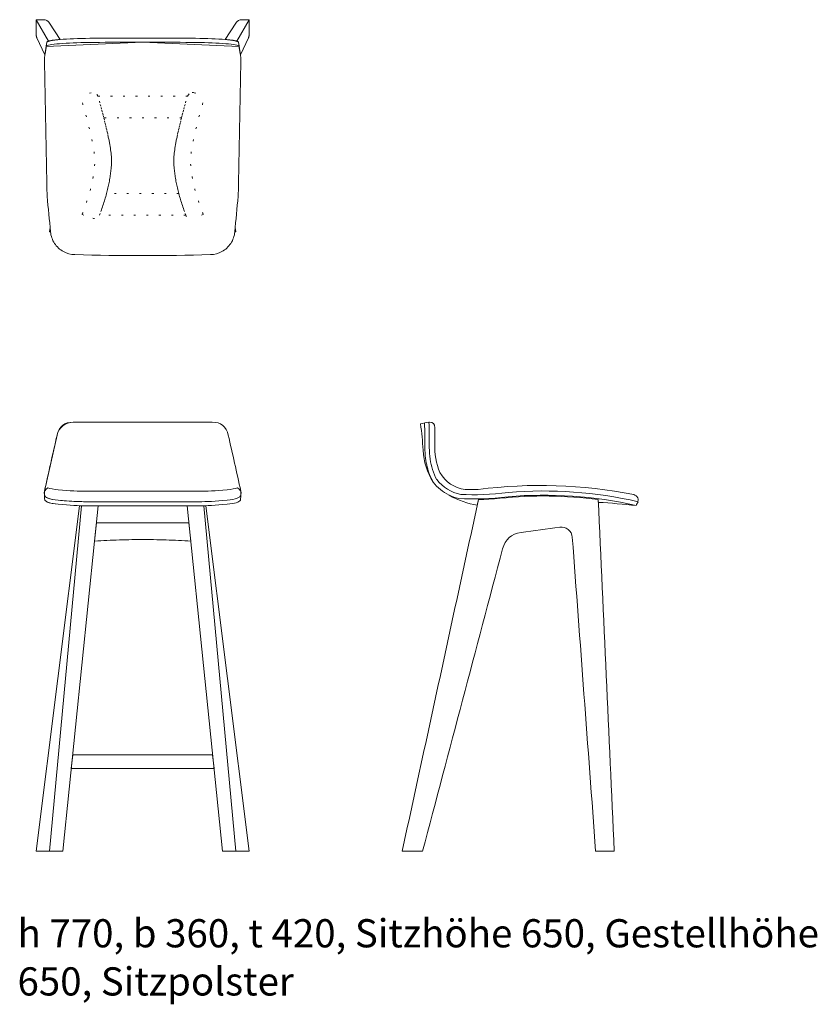
# Model space of a CAD drawing. Units: inches. Extents: x -319 to 263, y 42 to 254.
# Drawn here: x -53 to 19, y 43 to 132 of the extents above; entities that cross this region are included whole.
import ezdxf

# ---------------------------------------------------------------- set-up
doc = ezdxf.new("R2010")
doc.units = ezdxf.units.IN
doc.header["$MEASUREMENT"] = 0
for name, pattern in [('AI-Linetype-19', [1.12903, 0.16129, -0.96774]), ('AI-Linetype-20', [1.12903, 0.16129, -0.96774]), ('AI-Linetype-21', [1.12903, 0.16129, -0.96774]), ('AI-Linetype-22', [1.12903, 0.16129, -0.96774]), ('AI-Linetype-23', [1.12903, 0.16129, -0.96774]), ('AI-Linetype-24', [1.12903, 0.16129, -0.96774]), ('AI-Linetype-25', [1.12903, 0.16129, -0.96774]), ('AI-Linetype-26', [1.12903, 0.16129, -0.96774]), ('AI-Linetype-27', [1.12903, 0.16129, -0.96774]), ('AI-Linetype-28', [1.12903, 0.16129, -0.96774]), ('AI-Linetype-29', [1.12903, 0.16129, -0.96774]), ('AI-Linetype-30', [1.12903, 0.16129, -0.96774]), ('AI-Linetype-31', [1.12903, 0.16129, -0.96774]), ('AI-Linetype-32', [1.12903, 0.16129, -0.96774]), ('AI-Linetype-33', [1.12903, 0.16129, -0.96774]), ('AI-Linetype-34', [1.12903, 0.16129, -0.96774]), ('AI-Linetype-35', [1.12903, 0.16129, -0.96774]), ('AI-Linetype-36', [1.12903, 0.16129, -0.96774])]:
    doc.linetypes.add(name, pattern=pattern)
doc.layers.add('1_20', color=7, linetype='Continuous')

# ---------------------------------------------------------------- blocks, each defined once
blk = doc.blocks.new('block 4')
at = {"layer": '1_20', "color": 7, "lineweight": 5, "true_color": 0xffffff}
blk.add_open_spline([(-50.905, 89.503), (-50.905, 89.5), (-50.905, 89.497), (-50.906, 89.494), (-50.899, 89.263), (-50.892, 89.031), (-50.886, 88.8), (-50.88, 88.764), (-50.874, 88.728), (-50.868, 88.692), (-50.757, 88.499), (-50.354, 88.371), (-49.656, 88.31), (-48.638, 88.216), (-47.801, 88.169), (-47.145, 88.169), (-43.751, 88.169), (-40.358, 88.169), (-36.965, 88.169), (-36.309, 88.169), (-35.471, 88.216), (-34.453, 88.31), (-33.756, 88.371), (-33.352, 88.499), (-33.242, 88.692), (-33.236, 88.728), (-33.23, 88.764), (-33.224, 88.8), (-33.217, 89.031), (-33.21, 89.263), (-33.204, 89.494), (-33.204, 89.497), (-33.204, 89.5), (-33.205, 89.503), (-33.583, 91.18), (-33.962, 92.857), (-34.341, 94.534), (-34.517, 95.314), (-35.004, 95.704), (-35.804, 95.704), (-39.971, 95.704), (-44.138, 95.704), (-48.306, 95.704), (-49.105, 95.704), (-49.593, 95.314), (-49.769, 94.534), (-50.147, 92.857), (-50.526, 91.18), (-50.905, 89.503)], degree=3, knots=[0, 0, 0, 0, 1, 1, 1, 2, 2, 2, 3, 3, 3, 4, 4, 4, 5, 5, 5, 6, 6, 6, 7, 7, 7, 8, 8, 8, 9, 9, 9, 10, 10, 10, 11, 11, 11, 12, 12, 12, 13, 13, 13, 14, 14, 14, 15, 15, 15, 16, 16, 16, 16], dxfattribs=at)
blk = doc.blocks.new('block 5')
at = {"layer": '1_20', "color": 7, "lineweight": 5, "true_color": 0xffffff}
blk.add_open_spline([(-36.965, 88.539), (-38.661, 88.539), (-40.358, 88.539), (-42.055, 88.539), (-43.751, 88.539), (-45.448, 88.539), (-47.145, 88.539), (-47.802, 88.539), (-48.639, 88.584), (-49.655, 88.676), (-50.453, 88.746), (-50.867, 88.903), (-50.896, 89.147), (-50.967, 89.446), (-50.864, 89.661), (-50.585, 89.791), (-50.378, 89.708), (-50.068, 89.649), (-49.655, 89.613), (-48.639, 89.521), (-47.802, 89.475), (-47.145, 89.475), (-45.448, 89.475), (-43.751, 89.475), (-42.055, 89.475), (-40.358, 89.475), (-38.661, 89.475), (-36.965, 89.475), (-36.307, 89.475), (-35.47, 89.521), (-34.455, 89.613), (-34.041, 89.649), (-33.731, 89.708), (-33.524, 89.791), (-33.246, 89.661), (-33.142, 89.446), (-33.214, 89.147), (-33.242, 88.903), (-33.656, 88.746), (-34.455, 88.676), (-35.47, 88.584), (-36.307, 88.539), (-36.965, 88.539)], degree=3, knots=[0, 0, 0, 0, 1, 1, 1, 2, 2, 2, 3, 3, 3, 4, 4, 4, 5, 5, 5, 6, 6, 6, 7, 7, 7, 8, 8, 8, 9, 9, 9, 10, 10, 10, 11, 11, 11, 12, 12, 12, 13, 13, 13, 14, 14, 14, 14], dxfattribs=at)
blk = doc.blocks.new('block 59')
at = {"layer": '1_20', "color": 7, "lineweight": 5, "true_color": 0xffffff}
blk.add_open_spline([(-15.557, 90.541), (-15.001, 89.819), (-14.274, 89.373), (-13.379, 89.203), (-12.109, 89.115), (-10.681, 89.171), (-9.095, 89.371), (-5.159, 89.7), (-1.265, 89.423), (2.585, 88.539), (2.565, 88.505), (2.546, 88.472), (2.527, 88.438), (2.613, 88.587), (2.62, 88.739), (2.549, 88.895), (2.478, 89.051), (2.359, 89.146), (2.191, 89.179), (-2.451, 90.094), (-7.118, 90.248), (-11.81, 89.64), (-12.207, 89.64), (-12.604, 89.64), (-13.001, 89.64), (-14.002, 89.784), (-14.759, 90.293), (-15.271, 91.165), (-15.622, 91.992), (-15.771, 92.855), (-15.718, 93.752), (-15.718, 94.236), (-15.719, 94.72), (-15.72, 95.204), (-15.72, 95.531), (-15.884, 95.698), (-16.211, 95.703), (-16.228, 95.703), (-16.244, 95.704), (-16.261, 95.704), (-16.232, 94.944), (-16.223, 94.183), (-16.232, 93.423), (-16.217, 92.698), (-16.118, 92.037), (-15.937, 91.441), (-15.84, 91.114), (-15.706, 90.803), (-15.536, 90.508)], degree=3, knots=[0, 0, 0, 0, 1, 1, 1, 2, 2, 2, 3, 3, 3, 4, 4, 4, 5, 5, 5, 6, 6, 6, 7, 7, 7, 8, 8, 8, 9, 9, 9, 10, 10, 10, 11, 11, 11, 12, 12, 12, 13, 13, 13, 14, 14, 14, 15, 15, 15, 16, 16, 16, 16], dxfattribs=at)
blk = doc.blocks.new('block 60')
at = {"layer": '1_20', "color": 7, "true_color": 0xffffff, "char_height": 2.53904, "attachment_point": 7}
for s, insert in [('\\fUnivers LT Std 47 Light Condensed|b0|i0|c0|p34;\\W1;h 770, b 360, t 420, Sitzhöhe 650, Gestellhöhe ', (-53.33, 48.396)), ('\\fUnivers LT Std 47 Light Condensed|b0|i0|c0|p34;\\W1;650, Sitzpolster', (-53.33, 44.06))]:
    blk.add_mtext(s, dxfattribs=dict(at, insert=insert))
blk = doc.blocks.new('block 64')
at = {"layer": '1_20', "lineweight": 0}
blk.add_lwpolyline([(-33.662, 131.64), (-33.616, 131.709), (-33.562, 131.771), (-33.501, 131.826), (-33.432, 131.872), (-33.359, 131.909), (-33.281, 131.936), (-33.2, 131.952), (-33.117, 131.957), (-32.47, 131.957), (-32.47, 130.564), (-32.471, 130.535), (-32.473, 130.505), (-32.476, 130.476), (-32.481, 130.447), (-32.488, 130.418), (-32.495, 130.389), (-32.504, 130.361), (-32.514, 130.333), (-33.243, 128.792), (-33.43, 129.936), (-33.436, 129.943), (-33.442, 129.95), (-33.449, 129.957), (-33.456, 129.963), (-33.464, 129.969), (-33.472, 129.975), (-33.48, 129.979), (-33.489, 129.984), (-33.5, 129.99), (-33.512, 129.996), (-33.523, 130.001), (-33.535, 130.006), (-33.547, 130.011), (-33.559, 130.015), (-33.572, 130.019), (-33.584, 130.023), (-33.606, 130.03), (-33.627, 130.037), (-33.649, 130.043), (-33.671, 130.049), (-33.693, 130.054), (-33.715, 130.059), (-33.738, 130.063), (-33.76, 130.067), (-33.796, 130.075), (-33.831, 130.082), (-33.867, 130.088), (-33.903, 130.094), (-33.938, 130.1), (-33.974, 130.105), (-34.01, 130.11), (-34.046, 130.115), (-34.119, 130.124), (-34.192, 130.133), (-34.264, 130.141), (-34.337, 130.149), (-34.41, 130.157), (-34.483, 130.163), (-34.556, 130.17), (-34.629, 130.175), (-33.662, 131.64)], dxfattribs=at)
blk = doc.blocks.new('block 65')
at = {"layer": '1_20', "color": 7, "lineweight": 5, "true_color": 0xffffff}
blk.add_open_spline([(-33.662, 131.64), (-33.551, 131.836), (-33.343, 131.957), (-33.117, 131.957), (-33.117, 131.957), (-32.47, 131.957), (-32.47, 131.957), (-32.47, 131.957), (-32.47, 130.564), (-32.47, 130.564), (-32.47, 130.485), (-32.485, 130.407), (-32.514, 130.333), (-32.514, 130.333), (-33.243, 128.792), (-33.243, 128.792), (-33.243, 128.792), (-33.43, 129.936), (-33.43, 129.936), (-33.445, 129.956), (-33.466, 129.973), (-33.489, 129.984), (-33.519, 130), (-33.551, 130.013), (-33.584, 130.023), (-33.641, 130.043), (-33.7, 130.058), (-33.76, 130.067), (-33.855, 130.087), (-33.95, 130.103), (-34.046, 130.115), (-34.24, 130.14), (-34.434, 130.161), (-34.629, 130.175), (-34.629, 130.175), (-33.662, 131.64), (-33.662, 131.64)], degree=3, knots=[0, 0, 0, 0, 1, 1, 1, 2, 2, 2, 3, 3, 3, 4, 4, 4, 5, 5, 5, 6, 6, 6, 7, 7, 7, 8, 8, 8, 9, 9, 9, 10, 10, 10, 11, 11, 11, 12, 12, 12, 12], dxfattribs=at)
blk = doc.blocks.new('block 66')
at = {"layer": '1_20', "color": 7, "lineweight": 5, "true_color": 0xffffff}
blk.add_open_spline([(-49.999, 111.808), (-50.204, 112.121), (-50.324, 112.466), (-50.359, 112.841), (-50.459, 113.912), (-50.56, 114.983), (-50.66, 116.054), (-50.742, 120.22), (-50.824, 124.387), (-50.906, 128.554), (-50.83, 129.015), (-50.755, 129.475), (-50.679, 129.936), (-50.617, 130.036), (-50.22, 130.115), (-49.489, 130.175), (-48.758, 130.234), (-47.868, 130.27), (-46.819, 130.283), (-45.77, 130.297), (-44.182, 130.303), (-42.055, 130.303), (-39.927, 130.303), (-38.339, 130.297), (-37.29, 130.283), (-36.241, 130.27), (-35.351, 130.234), (-34.62, 130.175), (-33.89, 130.115), (-33.493, 130.036), (-33.43, 129.936), (-33.355, 129.475), (-33.279, 129.015), (-33.204, 128.554), (-33.286, 124.387), (-33.367, 120.22), (-33.449, 116.054), (-33.55, 114.983), (-33.65, 113.912), (-33.75, 112.841), (-33.786, 112.466), (-33.906, 112.121), (-34.111, 111.808), (-34.316, 111.494), (-34.582, 111.249), (-34.908, 111.071), (-35.234, 110.893), (-35.583, 110.804), (-35.953, 110.804), (-40.021, 110.671), (-44.089, 110.671), (-48.156, 110.804), (-48.527, 110.804), (-48.875, 110.893), (-49.201, 111.071), (-49.528, 111.249), (-49.794, 111.494), (-49.999, 111.808)], degree=3, knots=[0, 0, 0, 0, 1, 1, 1, 2, 2, 2, 3, 3, 3, 4, 4, 4, 5, 5, 5, 6, 6, 6, 7, 7, 7, 8, 8, 8, 9, 9, 9, 10, 10, 10, 11, 11, 11, 12, 12, 12, 13, 13, 13, 14, 14, 14, 15, 15, 15, 16, 16, 16, 17, 17, 17, 18, 18, 18, 19, 19, 19, 19], dxfattribs=at)
blk = doc.blocks.new('block 67')
at = {"layer": '1_20', "lineweight": 0}
blk.add_lwpolyline([(-33.368, 129.556), (-33.407, 129.593), (-33.478, 129.628), (-33.581, 129.661), (-33.715, 129.692), (-33.881, 129.721), (-34.078, 129.748), (-34.306, 129.774), (-34.567, 129.797), (-34.85, 129.818), (-35.149, 129.837), (-35.462, 129.854), (-35.791, 129.869), (-36.135, 129.882), (-36.493, 129.892), (-36.867, 129.9), (-37.256, 129.906), (-37.677, 129.911), (-38.15, 129.915), (-38.673, 129.918), (-39.248, 129.921), (-39.873, 129.923), (-40.549, 129.925), (-41.277, 129.926), (-42.055, 129.926), (-33.368, 129.556)], dxfattribs=at)
blk = doc.blocks.new('block 68')
at = {"layer": '1_20', "color": 7, "lineweight": 5, "true_color": 0xffffff}
blk.add_open_spline([(-33.368, 129.556), (-33.431, 129.657), (-33.831, 129.737), (-34.567, 129.797), (-35.303, 129.857), (-36.199, 129.893), (-37.256, 129.906), (-38.312, 129.92), (-39.912, 129.926), (-42.055, 129.926)], degree=3, knots=[0, 0, 0, 0, 1, 1, 1, 2, 2, 2, 3, 3, 3, 3], dxfattribs=at)
blk = doc.blocks.new('block 69')
at = {"layer": '1_20', "lineweight": 0}
blk.add_lwpolyline([(-50.741, 129.556), (-50.702, 129.593), (-50.631, 129.628), (-50.529, 129.661), (-50.394, 129.692), (-50.229, 129.721), (-50.032, 129.748), (-49.803, 129.774), (-49.543, 129.797), (-49.259, 129.818), (-48.961, 129.837), (-48.647, 129.854), (-48.318, 129.869), (-47.975, 129.882), (-47.616, 129.892), (-47.242, 129.9), (-46.854, 129.906), (-46.432, 129.911), (-45.959, 129.915), (-45.436, 129.918), (-44.861, 129.921), (-44.236, 129.923), (-43.56, 129.925), (-42.833, 129.926), (-42.055, 129.926), (-50.741, 129.556)], dxfattribs=at)
blk = doc.blocks.new('block 70')
at = {"layer": '1_20', "color": 7, "lineweight": 5, "true_color": 0xffffff}
blk.add_open_spline([(-50.741, 129.556), (-50.678, 129.657), (-50.279, 129.737), (-49.543, 129.797), (-48.807, 129.857), (-47.91, 129.893), (-46.854, 129.906), (-45.797, 129.92), (-44.197, 129.926), (-42.055, 129.926)], degree=3, knots=[0, 0, 0, 0, 1, 1, 1, 2, 2, 2, 3, 3, 3, 3], dxfattribs=at)
blk = doc.blocks.new('block 71')
at = {"layer": '1_20', "lineweight": 0}
blk.add_lwpolyline([(-50.448, 131.64), (-50.493, 131.709), (-50.547, 131.771), (-50.609, 131.826), (-50.677, 131.872), (-50.751, 131.909), (-50.829, 131.936), (-50.91, 131.952), (-50.992, 131.957), (-51.639, 131.957), (-51.639, 130.564), (-51.639, 130.535), (-51.637, 130.505), (-51.633, 130.476), (-51.628, 130.447), (-51.622, 130.418), (-51.614, 130.389), (-51.605, 130.361), (-51.595, 130.333), (-50.867, 128.792), (-50.679, 129.936), (-50.673, 129.943), (-50.667, 129.95), (-50.66, 129.957), (-50.653, 129.963), (-50.645, 129.969), (-50.637, 129.975), (-50.629, 129.979), (-50.621, 129.984), (-50.609, 129.99), (-50.598, 129.996), (-50.586, 130.001), (-50.574, 130.006), (-50.562, 130.011), (-50.55, 130.015), (-50.538, 130.019), (-50.525, 130.023), (-50.504, 130.03), (-50.482, 130.037), (-50.46, 130.043), (-50.438, 130.049), (-50.416, 130.054), (-50.394, 130.059), (-50.372, 130.063), (-50.349, 130.067), (-50.314, 130.075), (-50.278, 130.082), (-50.242, 130.088), (-50.207, 130.094), (-50.171, 130.1), (-50.135, 130.105), (-50.099, 130.11), (-50.063, 130.115), (-49.99, 130.124), (-49.918, 130.133), (-49.845, 130.141), (-49.772, 130.149), (-49.699, 130.157), (-49.626, 130.163), (-49.553, 130.17), (-49.48, 130.175), (-50.448, 131.64)], dxfattribs=at)
blk = doc.blocks.new('block 72')
at = {"layer": '1_20', "color": 7, "lineweight": 5, "true_color": 0xffffff}
blk.add_open_spline([(-50.448, 131.64), (-50.559, 131.836), (-50.767, 131.957), (-50.992, 131.957), (-50.992, 131.957), (-51.639, 131.957), (-51.639, 131.957), (-51.639, 131.957), (-51.639, 130.564), (-51.639, 130.564), (-51.639, 130.485), (-51.624, 130.407), (-51.595, 130.333), (-51.595, 130.333), (-50.867, 128.792), (-50.867, 128.792), (-50.867, 128.792), (-50.679, 129.936), (-50.679, 129.936), (-50.664, 129.956), (-50.644, 129.973), (-50.621, 129.984), (-50.591, 130), (-50.558, 130.013), (-50.525, 130.023), (-50.468, 130.043), (-50.409, 130.058), (-50.349, 130.067), (-50.255, 130.087), (-50.159, 130.103), (-50.063, 130.115), (-49.869, 130.14), (-49.675, 130.161), (-49.48, 130.175), (-49.48, 130.175), (-50.448, 131.64), (-50.448, 131.64)], degree=3, knots=[0, 0, 0, 0, 1, 1, 1, 2, 2, 2, 3, 3, 3, 4, 4, 4, 5, 5, 5, 6, 6, 6, 7, 7, 7, 8, 8, 8, 9, 9, 9, 10, 10, 10, 11, 11, 11, 12, 12, 12, 12], dxfattribs=at)
blk = doc.blocks.new('block 73')
at = {"layer": '1_20', "color": 7, "lineweight": 5, "true_color": 0xffffff}
blk.add_lwpolyline([(-33.749, 112.852), (-33.669, 112.852), (-33.714, 113.229), (-33.749, 112.852)], dxfattribs=at)
blk = doc.blocks.new('block 74')
at = {"layer": '1_20', "color": 7, "lineweight": 5, "true_color": 0xffffff}
blk.add_lwpolyline([(-32.47, 131.957), (-33.584, 130.023)], dxfattribs=at)
blk = doc.blocks.new('block 75')
at = {"layer": '1_20', "color": 7, "lineweight": 5, "true_color": 0xffffff}
blk.add_lwpolyline([(-37.865, 125.281), (-38.008, 125.063)], dxfattribs=at)
blk = doc.blocks.new('block 76')
at = {"layer": '1_20', "color": 7, "lineweight": 5, "true_color": 0xffffff}
blk.add_lwpolyline([(-33.669, 112.852), (-33.746, 112.892)], dxfattribs=at)
blk = doc.blocks.new('block 77')
at = {"layer": '1_20', "color": 7, "lineweight": 5, "true_color": 0xffffff}
blk.add_lwpolyline([(-51.639, 131.957), (-50.525, 130.023)], dxfattribs=at)
blk = doc.blocks.new('block 78')
at = {"layer": '1_20', "color": 7, "lineweight": 5, "true_color": 0xffffff}
blk.add_lwpolyline([(-50.441, 112.852), (-50.364, 112.892)], dxfattribs=at)
blk = doc.blocks.new('block 79')
at = {"layer": '1_20', "color": 7, "lineweight": 5, "true_color": 0xffffff}
blk.add_lwpolyline([(-50.36, 112.852), (-50.441, 112.852), (-50.395, 113.229), (-50.36, 112.852)], dxfattribs=at)
blk = doc.blocks.new('block 80')
at = {"layer": '1_20', "color": 7, "lineweight": 5, "true_color": 0xffffff}
blk.add_lwpolyline([(-50.886, 88.8), (-50.868, 88.692)], dxfattribs=at)
blk = doc.blocks.new('block 81')
at = {"layer": '1_20', "color": 7, "lineweight": 5, "true_color": 0xffffff}
blk.add_lwpolyline([(-42.055, 95.704), (-48.306, 95.704)], dxfattribs=at)
blk = doc.blocks.new('block 82')
at = {"layer": '1_20', "color": 7, "lineweight": 5, "true_color": 0xffffff}
blk.add_lwpolyline([(-50.905, 89.503), (-49.769, 94.534)], dxfattribs=at)
blk = doc.blocks.new('block 83')
at = {"layer": '1_20', "color": 7, "lineweight": 5, "true_color": 0xffffff}
blk.add_open_spline([(-48.306, 95.704), (-49.007, 95.704), (-49.614, 95.218), (-49.769, 94.534)], degree=3, dxfattribs=at)
blk = doc.blocks.new('block 84')
at = {"layer": '1_20', "color": 7, "lineweight": 5, "true_color": 0xffffff}
blk.add_lwpolyline([(-42.055, 95.704), (-48.306, 95.704)], dxfattribs=at)
blk = doc.blocks.new('block 85')
at = {"layer": '1_20', "color": 7, "lineweight": 5, "true_color": 0xffffff}
blk.add_open_spline([(-49.656, 88.31), (-48.638, 88.216), (-47.801, 88.169), (-47.145, 88.169)], degree=3, dxfattribs=at)
blk = doc.blocks.new('block 86')
at = {"layer": '1_20', "color": 7, "lineweight": 5, "true_color": 0xffffff}
blk.add_open_spline([(-48.943, 88.617), (-48.242, 88.565), (-47.642, 88.539), (-47.145, 88.539)], degree=3, dxfattribs=at)
blk = doc.blocks.new('block 87')
at = {"layer": '1_20', "color": 7, "lineweight": 5, "true_color": 0xffffff}
blk.add_open_spline([(-49.655, 88.676), (-49.407, 88.654), (-49.17, 88.634), (-48.943, 88.617)], degree=3, dxfattribs=at)
blk = doc.blocks.new('block 88')
at = {"layer": '1_20', "color": 7, "lineweight": 5, "true_color": 0xffffff}
blk.add_lwpolyline([(-50.906, 89.494), (-50.886, 88.8)], dxfattribs=at)
blk = doc.blocks.new('block 89')
at = {"layer": '1_20', "color": 7, "lineweight": 5, "true_color": 0xffffff}
blk.add_open_spline([(-50.587, 88.489), (-50.38, 88.406), (-50.07, 88.347), (-49.656, 88.31)], degree=3, dxfattribs=at)
blk = doc.blocks.new('block 90')
at = {"layer": '1_20', "color": 7, "lineweight": 5, "true_color": 0xffffff}
blk.add_open_spline([(-50.868, 88.692), (-50.823, 88.614), (-50.729, 88.546), (-50.587, 88.489)], degree=3, dxfattribs=at)
blk = doc.blocks.new('block 91')
at = {"layer": '1_20', "color": 7, "lineweight": 5, "true_color": 0xffffff}
blk.add_lwpolyline([(-47.556, 88.174), (-50.441, 57.053)], dxfattribs=at)
blk = doc.blocks.new('block 92')
at = {"layer": '1_20', "color": 7, "lineweight": 5, "true_color": 0xffffff}
blk.add_open_spline([(-47.748, 88.18), (-47.748, 88.18), (-51.639, 57.053), (-51.639, 57.053), (-51.639, 57.053), (-50.441, 57.053), (-50.441, 57.053), (-50.441, 57.053), (-49.25, 57.053), (-49.25, 57.053), (-49.25, 57.053), (-46.387, 84.998), (-46.387, 84.998), (-46.387, 84.998), (-46.062, 88.169), (-46.062, 88.169), (-46.624, 88.164), (-47.186, 88.168), (-47.748, 88.18)], degree=3, knots=[0, 0, 0, 0, 1, 1, 1, 2, 2, 2, 3, 3, 3, 4, 4, 4, 5, 5, 5, 6, 6, 6, 6], dxfattribs=at)
blk = doc.blocks.new('block 93')
at = {"layer": '1_20', "color": 7, "lineweight": 5, "true_color": 0xffffff}
blk.add_open_spline([(-32.47, 57.053), (-32.47, 57.053), (-33.661, 57.053), (-33.661, 57.053), (-33.661, 57.053), (-34.86, 57.053), (-34.86, 57.053), (-34.86, 57.053), (-38.047, 88.169), (-38.047, 88.169), (-37.485, 88.165), (-36.923, 88.169), (-36.361, 88.18), (-36.361, 88.18), (-32.47, 57.053), (-32.47, 57.053)], degree=3, knots=[0, 0, 0, 0, 1, 1, 1, 2, 2, 2, 3, 3, 3, 4, 4, 4, 5, 5, 5, 5], dxfattribs=at)
blk = doc.blocks.new('block 94')
at = {"layer": '1_20', "color": 7, "lineweight": 5, "true_color": 0xffffff}
blk.add_lwpolyline([(-33.669, 57.053), (-36.553, 88.174)], dxfattribs=at)
blk = doc.blocks.new('block 95')
at = {"layer": '1_20', "color": 7, "lineweight": 5, "true_color": 0xffffff}
blk.add_lwpolyline([(-46.109, 85.015), (-46.387, 84.998), (-46.22, 86.63), (-37.89, 86.63), (-37.722, 84.998), (-37.99, 85.013), (-38.27, 85.029), (-38.55, 85.043), (-38.83, 85.056), (-39.11, 85.068), (-39.39, 85.079), (-39.67, 85.089), (-39.95, 85.098), (-40.23, 85.106), (-40.51, 85.112), (-40.79, 85.118), (-41.07, 85.122), (-41.35, 85.126), (-41.63, 85.128), (-41.91, 85.129), (-42.19, 85.129), (-42.47, 85.128), (-42.75, 85.126), (-43.03, 85.123), (-43.31, 85.118), (-43.59, 85.113), (-43.87, 85.106), (-44.15, 85.099), (-44.43, 85.09), (-44.71, 85.08), (-44.989, 85.069), (-45.269, 85.057), (-45.549, 85.044), (-45.829, 85.03), (-46.109, 85.015)], dxfattribs=at)
blk = doc.blocks.new('block 96')
at = {"layer": '1_20', "color": 7, "lineweight": 5, "true_color": 0xffffff}
blk.add_lwpolyline([(-33.669, 57.053), (-33.905, 57.053)], dxfattribs=at)
blk = doc.blocks.new('block 97')
at = {"layer": '1_20', "color": 7, "lineweight": 5, "true_color": 0xffffff}
blk.add_lwpolyline([(-35.623, 64.503), (-48.486, 64.503), (-48.358, 65.753), (-35.751, 65.753), (-35.623, 64.503)], dxfattribs=at)
blk = doc.blocks.new('block 98')
at = {"layer": '1_20', "color": 7, "lineweight": 5, "true_color": 0xffffff}
blk.add_open_spline([(-7.958, 85.763), (-8.837, 85.641), (-9.39, 85.151), (-9.617, 84.294), (-12.02, 75.214), (-14.422, 66.134), (-16.825, 57.053), (-17.44, 57.053), (-18.054, 57.053), (-18.669, 57.053), (-16.377, 67.612), (-14.085, 78.171), (-11.793, 88.73), (-11.172, 88.742), (-10.533, 88.78), (-9.875, 88.846), (-9.866, 88.847), (-9.857, 88.848), (-9.848, 88.849), (-6.894, 89.158), (-3.945, 89.118), (-1.001, 88.729), (-0.522, 78.171), (-0.043, 67.612), (0.437, 57.053), (-0.121, 57.053), (-0.678, 57.053), (-1.236, 57.053), (-1.937, 66.479), (-2.638, 75.905), (-3.34, 85.331), (-3.361, 85.618), (-3.484, 85.853), (-3.709, 86.034), (-3.933, 86.216), (-4.189, 86.287), (-4.474, 86.247), (-5.636, 86.086), (-6.797, 85.924), (-7.958, 85.763)], degree=3, knots=[0, 0, 0, 0, 1, 1, 1, 2, 2, 2, 3, 3, 3, 4, 4, 4, 5, 5, 5, 6, 6, 6, 7, 7, 7, 8, 8, 8, 9, 9, 9, 10, 10, 10, 11, 11, 11, 12, 12, 12, 13, 13, 13, 13], dxfattribs=at)
blk = doc.blocks.new('block 99')
at = {"layer": '1_20', "color": 7, "lineweight": 5, "true_color": 0xffffff}
blk.add_open_spline([(-15.557, 90.541), (-15.001, 89.819), (-14.274, 89.373), (-13.379, 89.203), (-12.109, 89.115), (-10.681, 89.171), (-9.095, 89.371), (-5.159, 89.7), (-1.265, 89.423), (2.585, 88.539), (2.527, 88.423), (2.469, 88.306), (2.412, 88.19), (1.281, 88.323), (0.147, 88.42), (-0.99, 88.48), (-0.994, 88.563), (-0.998, 88.646), (-1.001, 88.729), (-3.945, 89.118), (-6.894, 89.158), (-9.848, 88.849), (-9.857, 88.848), (-9.866, 88.847), (-9.875, 88.846), (-10.533, 88.78), (-11.172, 88.742), (-11.793, 88.73), (-11.828, 88.566), (-11.864, 88.401), (-11.9, 88.236), (-12.757, 88.354), (-13.603, 88.653), (-14.438, 89.133), (-15.009, 89.408), (-15.487, 89.796), (-15.874, 90.297), (-15.878, 90.303), (-15.883, 90.308), (-15.887, 90.314), (-16.43, 91.19), (-16.727, 92.143), (-16.779, 93.172), (-16.836, 93.971), (-16.915, 94.767), (-17.015, 95.562), (-16.763, 95.609), (-16.512, 95.657), (-16.261, 95.704), (-16.232, 94.944), (-16.223, 94.183), (-16.232, 93.423), (-16.217, 92.698), (-16.118, 92.037), (-15.937, 91.441), (-15.84, 91.114), (-15.706, 90.803), (-15.536, 90.508)], degree=3, knots=[0, 0, 0, 0, 1, 1, 1, 2, 2, 2, 3, 3, 3, 4, 4, 4, 5, 5, 5, 6, 6, 6, 7, 7, 7, 8, 8, 8, 9, 9, 9, 10, 10, 10, 11, 11, 11, 12, 12, 12, 13, 13, 13, 14, 14, 14, 15, 15, 15, 16, 16, 16, 17, 17, 17, 18, 18, 18, 19, 19, 19, 19], dxfattribs=at)
blk = doc.blocks.new('block 100')
at = {"layer": '1_20', "color": 7, "lineweight": 5, "true_color": 0xffffff}
blk.add_open_spline([(-16.412, 91.687), (-16.308, 91.203), (-16.13, 90.738), (-15.882, 90.308)], degree=3, dxfattribs=at)
blk = doc.blocks.new('block 101')
at = {"layer": '1_20', "color": 7, "lineweight": 5, "true_color": 0xffffff}
blk.add_open_spline([(2.412, 88.19), (-1.372, 89.049), (-5.266, 89.319), (-9.131, 88.989)], degree=3, dxfattribs=at)
blk = doc.blocks.new('block 102')
at = {"layer": '1_20', "color": 7, "lineweight": 5, "true_color": 0xffffff}
blk.add_open_spline([(-16.632, 93.458), (-16.623, 94.182), (-16.631, 94.906), (-16.657, 95.629)], degree=3, dxfattribs=at)
blk = doc.blocks.new('block 103')
at = {"layer": '1_20', "color": 7, "lineweight": 5, "true_color": 0xffffff}
blk.add_open_spline([(-9.131, 88.989), (-10.717, 88.789), (-12.197, 88.737), (-13.571, 88.834)], degree=3, dxfattribs=at)
blk = doc.blocks.new('block 104')
at = {"layer": '1_20', "color": 7, "lineweight": 5, "true_color": 0xffffff}
blk.add_open_spline([(-16.632, 93.458), (-16.616, 92.734), (-16.543, 92.143), (-16.412, 91.687)], degree=3, dxfattribs=at)
blk = doc.blocks.new('block 105')
at = {"layer": '1_20', "color": 7, "lineweight": 5, "true_color": 0xffffff}
blk.add_lwpolyline([(-0.543, 57.053), (0.437, 57.053)], dxfattribs=at)
blk = doc.blocks.new('block 106')
at = {"layer": '1_20', "color": 7, "lineweight": 18, "true_color": 0xffffff}
blk.add_open_spline([(-14.438, 89.133), (-14.161, 89.001), (-13.87, 88.9), (-13.571, 88.834)], degree=3, dxfattribs=at)
blk = doc.blocks.new('block 174')
at = {"color": 7, "linetype": 'AI-Linetype-19', "lineweight": 5, "true_color": 0xffffff}
blk.add_lwpolyline([(-38.8, 116.309), (-45.309, 116.309)], dxfattribs=at)
blk = doc.blocks.new('block 175')
at = {"color": 7, "linetype": 'AI-Linetype-20', "lineweight": 5, "true_color": 0xffffff}
blk.add_lwpolyline([(-36.59, 114.402), (-37.571, 114.07)], dxfattribs=at)
blk = doc.blocks.new('block 176')
at = {"color": 7, "linetype": 'AI-Linetype-21', "lineweight": 5, "true_color": 0xffffff}
blk.add_open_spline([(-36.598, 114.424), (-36.691, 114.68), (-36.784, 114.937), (-36.877, 115.194), (-37.374, 116.571), (-37.657, 117.787), (-37.725, 118.843), (-37.856, 119.472), (-37.535, 121.203), (-36.76, 124.037), (-36.65, 124.385), (-36.54, 124.733), (-36.43, 125.081)], degree=3, knots=[0, 0, 0, 0, 1, 1, 1, 2, 2, 2, 3, 3, 3, 4, 4, 4, 4], dxfattribs=at)
blk = doc.blocks.new('block 177')
at = {"color": 7, "linetype": 'AI-Linetype-22', "lineweight": 5, "true_color": 0xffffff}
blk.add_lwpolyline([(-37.42, 125.376), (-36.43, 125.081)], dxfattribs=at)
blk = doc.blocks.new('block 178')
at = {"color": 7, "linetype": 'AI-Linetype-23', "lineweight": 5, "true_color": 0xffffff}
blk.add_lwpolyline([(-38.17, 114.359), (-38.288, 114.686), (-38.337, 114.822), (-38.385, 114.959), (-38.431, 115.095), (-38.477, 115.23), (-38.521, 115.365), (-38.564, 115.499), (-38.605, 115.632), (-38.646, 115.764), (-38.685, 115.896), (-38.723, 116.027), (-38.759, 116.157), (-38.794, 116.287), (-38.828, 116.416), (-38.861, 116.544), (-38.892, 116.672), (-38.923, 116.799), (-38.951, 116.925), (-38.979, 117.051), (-39.005, 117.176), (-39.03, 117.3), (-39.053, 117.424), (-39.076, 117.547), (-39.096, 117.67), (-39.116, 117.792), (-39.134, 117.913), (-39.151, 118.034), (-39.166, 118.154), (-39.18, 118.273), (-39.193, 118.392), (-39.204, 118.51), (-39.214, 118.628), (-39.216, 118.659), (-39.221, 118.685), (-39.238, 118.827), (-39.248, 118.965), (-39.253, 119.1), (-39.254, 119.234), (-39.25, 119.368), (-39.244, 119.504), (-39.234, 119.642), (-39.221, 119.783), (-39.206, 119.927), (-39.188, 120.075), (-39.167, 120.228), (-39.143, 120.385), (-39.117, 120.548), (-39.088, 120.715), (-39.057, 120.887), (-39.023, 121.065), (-38.987, 121.248), (-38.948, 121.437), (-38.906, 121.632), (-38.862, 121.832), (-38.816, 122.038), (-38.766, 122.25), (-38.715, 122.468), (-38.66, 122.693), (-38.603, 122.923), (-38.544, 123.159), (-38.481, 123.401), (-38.417, 123.65), (-38.349, 123.904), (-38.279, 124.165), (-38.199, 124.459), (-38.008, 125.063)], dxfattribs=at)
blk = doc.blocks.new('block 179')
at = {"color": 7, "linetype": 'AI-Linetype-24', "lineweight": 5, "true_color": 0xffffff}
blk.add_lwpolyline([(-36.59, 114.402), (-36.598, 114.424)], dxfattribs=at)
blk = doc.blocks.new('block 180')
at = {"color": 7, "linetype": 'AI-Linetype-25', "lineweight": 5, "true_color": 0xffffff}
blk.add_open_spline([(-37.42, 125.376), (-37.669, 125.449), (-37.93, 125.311), (-38.008, 125.063)], degree=3, dxfattribs=at)
blk = doc.blocks.new('block 181')
at = {"color": 7, "linetype": 'AI-Linetype-26', "lineweight": 5, "true_color": 0xffffff}
blk.add_open_spline([(-38.17, 114.359), (-38.082, 114.116), (-37.815, 113.987), (-37.571, 114.07)], degree=3, dxfattribs=at)
blk = doc.blocks.new('block 182')
at = {"color": 7, "linetype": 'AI-Linetype-27', "lineweight": 5, "true_color": 0xffffff}
blk.add_lwpolyline([(-47.519, 114.402), (-46.539, 114.07)], dxfattribs=at)
blk = doc.blocks.new('block 183')
at = {"color": 7, "linetype": 'AI-Linetype-28', "lineweight": 5, "true_color": 0xffffff}
blk.add_open_spline([(-47.511, 114.424), (-47.419, 114.68), (-47.326, 114.937), (-47.233, 115.194), (-46.736, 116.571), (-46.453, 117.787), (-46.384, 118.843), (-46.253, 119.472), (-46.575, 121.203), (-47.349, 124.037), (-47.46, 124.385), (-47.57, 124.733), (-47.68, 125.081)], degree=3, knots=[0, 0, 0, 0, 1, 1, 1, 2, 2, 2, 3, 3, 3, 4, 4, 4, 4], dxfattribs=at)
blk = doc.blocks.new('block 184')
at = {"color": 7, "linetype": 'AI-Linetype-29', "lineweight": 5, "true_color": 0xffffff}
blk.add_lwpolyline([(-46.689, 125.376), (-47.68, 125.081)], dxfattribs=at)
blk = doc.blocks.new('block 185')
at = {"color": 7, "linetype": 'AI-Linetype-30', "lineweight": 5, "true_color": 0xffffff}
blk.add_lwpolyline([(-45.94, 114.359), (-45.821, 114.686), (-45.773, 114.822), (-45.725, 114.959), (-45.678, 115.095), (-45.633, 115.23), (-45.589, 115.365), (-45.546, 115.499), (-45.504, 115.632), (-45.464, 115.764), (-45.425, 115.896), (-45.387, 116.027), (-45.35, 116.157), (-45.315, 116.287), (-45.281, 116.416), (-45.248, 116.544), (-45.217, 116.672), (-45.187, 116.799), (-45.158, 116.925), (-45.13, 117.051), (-45.104, 117.176), (-45.079, 117.3), (-45.056, 117.424), (-45.034, 117.547), (-45.013, 117.67), (-44.993, 117.792), (-44.975, 117.913), (-44.959, 118.034), (-44.943, 118.154), (-44.929, 118.273), (-44.917, 118.392), (-44.905, 118.51), (-44.896, 118.628), (-44.893, 118.659), (-44.889, 118.685), (-44.872, 118.827), (-44.861, 118.965), (-44.856, 119.1), (-44.856, 119.234), (-44.859, 119.368), (-44.866, 119.504), (-44.875, 119.642), (-44.888, 119.783), (-44.904, 119.927), (-44.922, 120.075), (-44.943, 120.228), (-44.966, 120.385), (-44.992, 120.548), (-45.021, 120.715), (-45.052, 120.887), (-45.086, 121.065), (-45.123, 121.248), (-45.161, 121.437), (-45.203, 121.632), (-45.247, 121.832), (-45.294, 122.038), (-45.343, 122.25), (-45.395, 122.468), (-45.449, 122.693), (-45.506, 122.923), (-45.566, 123.159), (-45.628, 123.401), (-45.693, 123.65), (-45.76, 123.904), (-45.83, 124.165), (-45.91, 124.459), (-46.101, 125.063)], dxfattribs=at)
blk = doc.blocks.new('block 186')
at = {"color": 7, "linetype": 'AI-Linetype-31', "lineweight": 5, "true_color": 0xffffff}
blk.add_lwpolyline([(-47.519, 114.402), (-47.511, 114.424)], dxfattribs=at)
blk = doc.blocks.new('block 187')
at = {"color": 7, "linetype": 'AI-Linetype-32', "lineweight": 5, "true_color": 0xffffff}
blk.add_open_spline([(-46.101, 125.063), (-46.179, 125.311), (-46.441, 125.449), (-46.689, 125.376)], degree=3, dxfattribs=at)
blk = doc.blocks.new('block 188')
at = {"color": 7, "linetype": 'AI-Linetype-33', "lineweight": 5, "true_color": 0xffffff}
blk.add_open_spline([(-46.539, 114.07), (-46.294, 113.987), (-46.028, 114.116), (-45.94, 114.359)], degree=3, dxfattribs=at)
blk = doc.blocks.new('block 189')
at = {"color": 7, "linetype": 'AI-Linetype-34', "lineweight": 5, "true_color": 0xffffff}
blk.add_lwpolyline([(-38.17, 114.359), (-45.94, 114.359)], dxfattribs=at)
blk = doc.blocks.new('block 190')
at = {"color": 7, "linetype": 'AI-Linetype-35', "lineweight": 5, "true_color": 0xffffff}
blk.add_lwpolyline([(-38.008, 125.063), (-46.101, 125.063)], dxfattribs=at)
blk = doc.blocks.new('block 191')
at = {"color": 7, "linetype": 'AI-Linetype-36', "lineweight": 5, "true_color": 0xffffff}
blk.add_lwpolyline([(-38.555, 123.113), (-45.554, 123.113)], dxfattribs=at)
blk = doc.blocks.new('block 192')
at = {"color": 7, "lineweight": 5, "true_color": 0xffffff}
blk.add_open_spline([(-50.585, 88.855), (-50.378, 88.772), (-50.068, 88.712), (-49.655, 88.676)], degree=3, dxfattribs=at)
blk = doc.blocks.new('block 193')
at = {"color": 7, "lineweight": 5, "true_color": 0xffffff}
blk.add_open_spline([(-50.896, 89.147), (-50.882, 89.029), (-50.778, 88.932), (-50.585, 88.855)], degree=3, dxfattribs=at)

msp = doc.modelspace()

# ---------------------------------------------------------------- block references
for name in ['block 184', 'block 183', 'block 187', 'block 185', 'block 190', 'block 178', 'block 180', 'block 176', 'block 177', 'block 191', 'block 174', 'block 186', 'block 179', 'block 182', 'block 188', 'block 189', 'block 181', 'block 175', 'block 193', 'block 192']:
    msp.add_blockref(name, (0, 0))
at = {"layer": '1_20'}
for name in ['block 71', 'block 72', 'block 77', 'block 64', 'block 65', 'block 74', 'block 66', 'block 69', 'block 70', 'block 67', 'block 68', 'block 75', 'block 79', 'block 78', 'block 73', 'block 76', 'block 4', 'block 83', 'block 81', 'block 84', 'block 99', 'block 102', 'block 59', 'block 82', 'block 104', 'block 100', 'block 5', 'block 88', 'block 80', 'block 90', 'block 98', 'block 106', 'block 103', 'block 101', 'block 92', 'block 89', 'block 91', 'block 85', 'block 87', 'block 86', 'block 93', 'block 94', 'block 95', 'block 97', 'block 96', 'block 105', 'block 60']:
    msp.add_blockref(name, (0, 0), dxfattribs=at)

doc.saveas('drawing.dxf')
